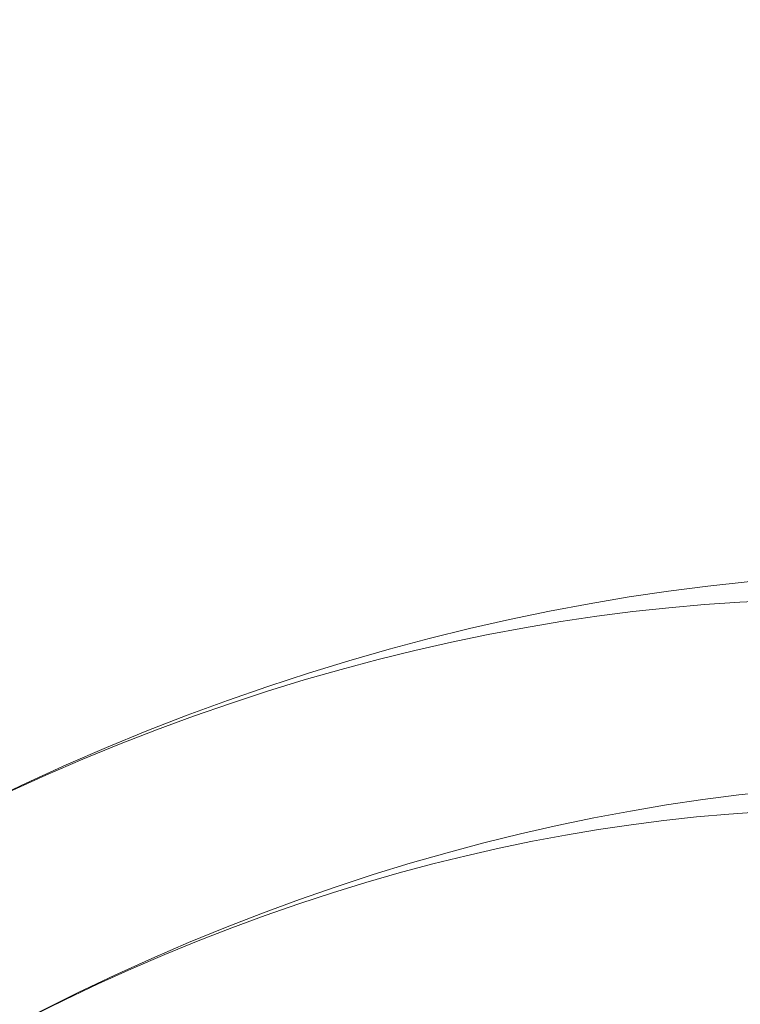
# Model space of a CAD drawing. Units: millimetres. Extents: x -4374 to 4714, y 1116 to 8251.
# Drawn here: x 2583 to 2728, y 4253 to 4452 of the extents above; entities that cross this region are included whole.
import ezdxf

# ---------------------------------------------------------------- set-up
doc = ezdxf.new("R2010")
doc.units = ezdxf.units.MM
doc.header["$MEASUREMENT"] = 0
doc.linetypes.add('DGN Style 2', pattern=[104.534122, 62.720473, -41.813649])
doc.layers.add('Level 15', color=7, linetype='Continuous', lineweight=0)
doc.layers.add('Level 25', color=7, linetype='Continuous', lineweight=0)

# ---------------------------------------------------------------- blocks, each defined once
blk = doc.blocks.new('From Smart Solid_2')
at = {"layer": 'Level 25', "color": 253, "linetype": 'Continuous', "lineweight": 13}
for centre, major_axis in [((-21.95, 65.71), (281.46, 162.5)), ((-11.28, 47.22), (307.61, 177.6)), ((-11.28, 47.22), (255.3, 147.4)), ((-0.6, 28.72), (281.46, 162.5))]:
    blk.add_ellipse(centre, major_axis=major_axis, ratio=0.707107, start_param=3.141593, end_param=6.283185, dxfattribs=at)
blk = doc.blocks.new('From Smart Solid_6')
at = {"layer": 'Level 25', "color": 253, "linetype": 'Continuous', "lineweight": 13, "extrusion": (0, 0, -1)}
for centre, major_axis in [((11.28, -47.22), (307.61, 177.6)), ((0.6, -28.72), (281.46, 162.5)), ((21.95, -65.71), (281.46, 162.5)), ((11.28, -47.22), (255.3, 147.4))]:
    blk.add_ellipse(centre, major_axis=major_axis, ratio=0.707107, start_param=3.141593, end_param=6.283185, dxfattribs=at)
blk = doc.blocks.new('A3039S')
at = {"layer": 'Level 25', "color": 253, "linetype": 'Continuous', "lineweight": 13, "rotation": 150}
for name, p in [('From Smart Solid_6', (-13.84, 277.83)), ('From Smart Solid_2', (13.84, -277.83))]:
    blk.add_blockref(name, p, dxfattribs=at)

msp = doc.modelspace()

# ---------------------------------------------------------------- linework, layer by layer
at = {"layer": 'Level 15', "color": 7, "linetype": 'DGN Style 2', "lineweight": 13}
msp.add_rational_spline([(687.58, 8214.64), (323.42, 8285.89), (-34.37, 8187.59), (-392.17, 8285.89), (-756.33, 8214.64), (-928.6, 8214.64), (-1100.87, 8214.64), (-1273.14, 8214.64), (-1445.41, 8214.64), (-3328.81, 8583.15), (-3328.81, 6664.04), (-3328.81, 6589.19), (-3328.81, 6514.34), (-3328.81, 6453.83), (-3328.81, 6393.31), (-4822.3, 5404.01), (-4207.23, 3721.47), (-3592.16, 2038.92), (-1812.74, 2246.07), (-1466.27, 1552.91), (-761.53, 1230.64), (-485.87, 1116.46), (-187.5, 1116.46), (-93.75, 1116.46), (0, 1116.46), (93.75, 1116.46), (187.5, 1116.46), (485.87, 1116.46), (761.53, 1230.64), (1462.7, 1551.28), (1809.61, 2239.83), (2558.5, 1983.88), (3258.99, 2388.31), (3540.45, 2550.81), (3821.91, 2713.31), (5326.19, 3581.81), (4489.91, 5030.29), (4292.98, 5371.38), (4096.05, 5712.48), (3807.44, 6212.37), (3260.06, 6420.99), (3260.06, 6467.67), (3260.06, 6514.34), (3260.06, 6589.19), (3260.06, 6664.04), (3260.06, 8583.15), (1376.66, 8214.64), (1204.39, 8214.64), (1032.12, 8214.64), (859.85, 8214.64), (687.58, 8214.64)], [1, 0.973514412387, 1, 0.973514412387, 1, 1, 1, 1, 1, 0.635601688964, 1, 1, 1, 1, 1, 0.784995136832, 1, 0.784995136832, 1, 0.94302343705, 1, 0.980785280403, 1, 1, 1, 1, 1, 0.980785280403, 1, 0.943550780492, 1, 0.906530812481, 1, 1, 1, 0.707106781044, 1, 1, 1, 0.945288892207, 1, 1, 1, 1, 1, 0.635601688964, 1, 1, 1, 1, 1], degree=2, knots=[0, 0, 0, 0.041667, 0.041667, 0.083333, 0.083333, 0.125, 0.125, 0.166667, 0.166667, 0.208333, 0.208333, 0.25, 0.25, 0.291667, 0.291667, 0.3125, 0.3125, 0.333333, 0.333333, 0.375, 0.375, 0.416667, 0.416667, 0.458333, 0.458333, 0.5, 0.5, 0.541667, 0.541667, 0.583333, 0.583333, 0.625, 0.625, 0.666667, 0.666667, 0.708333, 0.708333, 0.75, 0.75, 0.791667, 0.791667, 0.833333, 0.833333, 0.875, 0.875, 0.916667, 0.916667, 0.958333, 0.958333, 1, 1, 1], dxfattribs=at)

# ---------------------------------------------------------------- block references
at = {"layer": 'Level 25', "color": 253, "linetype": 'Continuous', "lineweight": 13, "rotation": 210}
msp.add_blockref('A3039S', (2507.24, 4340.38), dxfattribs=at)

doc.saveas('drawing.dxf')
